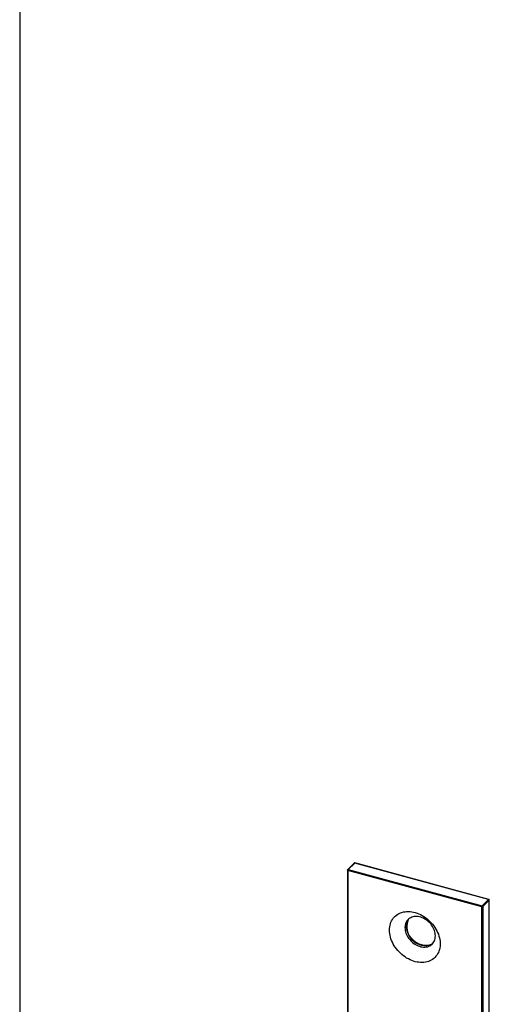
# Model space of a CAD drawing. Units: millimetres. Extents: x 43 to 2073, y 50 to 1352.
# Drawn here: x 43 to 146, y 451 to 666 of the extents above; entities that cross this region are included whole.
import ezdxf

# ---------------------------------------------------------------- set-up
doc = ezdxf.new("R2010")
doc.units = ezdxf.units.MM
doc.header["$LTSCALE"] = 5
doc.linetypes.add('SLD-Solid', pattern=[0])
doc.layers.add('DIM', color=5, linetype='SLD-Solid')

msp = doc.modelspace()

# ---------------------------------------------------------------- linework, layer by layer
at = {"color": 7, "linetype": 'SLD-Solid', "lineweight": 25}
for p, q in [((116.23, 481.72), (114.83, 480.35)), ((116.35, 481.74), (114.95, 480.37)), ((145.54, 473.81), (116.35, 481.74)), ((145.58, 473.83), (116.39, 481.76)), ((114.78, 480.23), (114.78, 440.04)), ((144.06, 472.22), (114.87, 480.15)), ((114.87, 480.15), (114.87, 439.98)), ((114.95, 480.37), (144.14, 472.44)), ((144.14, 472.44), (145.54, 473.81)), ((145.68, 473.63), (144.28, 472.26)), ((145.68, 116.61), (145.68, 473.63)), ((145.7, 116.65), (145.7, 473.67)), ((144.06, 432.05), (144.06, 472.22)), ((144.28, 472.26), (144.28, 432.09))]:
    msp.add_line(p, q, dxfattribs=at)
at = {"color": 1, "linetype": 'SLD-Solid', "lineweight": 25, "flags": 128}
msp.add_lwpolyline([(114.87, 480.15), (114.84, 480.16), (114.82, 480.18), (114.8, 480.19), (114.79, 480.21), (114.78, 480.22), (114.78, 480.23)], dxfattribs=at)
at = {"color": 7, "linetype": 'SLD-Solid', "lineweight": 25, "flags": 128}
for points in [[(123.94, 467.12), (123.95, 467.49), (123.99, 467.84), (124.05, 468.19), (124.15, 468.52), (124.26, 468.84), (124.4, 469.15), (124.57, 469.44), (124.76, 469.71), (124.97, 469.96), (125.2, 470.19), (125.46, 470.4), (125.73, 470.58), (126.02, 470.74), (126.32, 470.88), (126.65, 470.99), (126.98, 471.08), (127.33, 471.14), (127.68, 471.17), (128.05, 471.18), (128.42, 471.16), (128.8, 471.12), (129.18, 471.04), (129.56, 470.95), (129.94, 470.82), (130.32, 470.68), (130.69, 470.51), (131.06, 470.31), (131.42, 470.09), (131.78, 469.85), (132.12, 469.6), (132.45, 469.32), (132.76, 469.02), (133.06, 468.71), (133.34, 468.38), (133.6, 468.04), (133.84, 467.69), (134.07, 467.33), (134.27, 466.96), (134.44, 466.59), (134.6, 466.21), (134.73, 465.82), (134.83, 465.44), (134.91, 465.06), (134.96, 464.68), (134.99, 464.3), (134.99, 463.93), (134.96, 463.57), (134.91, 463.22), (134.83, 462.88), (134.73, 462.55), (134.6, 462.24), (134.44, 461.94), (134.27, 461.66), (134.07, 461.4), (133.84, 461.16), (133.6, 460.94), (133.34, 460.74), (133.06, 460.57), (132.76, 460.42), (132.45, 460.3), (132.12, 460.2), (131.78, 460.12), (131.42, 460.08), (131.06, 460.05), (130.69, 460.06), (130.32, 460.09), (129.94, 460.15), (129.56, 460.23), (129.18, 460.34), (128.8, 460.48), (128.42, 460.64), (128.05, 460.82), (127.68, 461.03), (127.33, 461.26), (126.98, 461.51), (126.65, 461.77), (126.32, 462.06), (126.02, 462.37), (125.73, 462.68), (125.46, 463.02), (125.2, 463.36), (124.97, 463.72), (124.76, 464.08), (124.57, 464.46), (124.4, 464.84), (124.26, 465.22), (124.15, 465.6), (124.05, 465.99), (123.99, 466.37), (123.95, 466.75), (123.94, 467.12)], [(127.31, 467.66), (127.33, 467.37), (127.37, 467.07), (127.43, 466.77), (127.53, 466.47), (127.64, 466.17), (127.78, 465.88), (127.95, 465.6), (128.13, 465.32), (128.34, 465.06), (128.56, 464.8), (128.8, 464.57), (129.06, 464.35), (129.33, 464.15), (129.61, 463.98), (129.89, 463.82), (130.19, 463.69), (130.48, 463.59), (130.78, 463.5), (131.08, 463.45), (131.37, 463.42), (131.66, 463.42), (131.93, 463.45), (132.2, 463.5), (132.46, 463.58), (132.7, 463.68), (132.92, 463.81), (133.13, 463.96), (133.31, 464.14), (133.48, 464.33), (133.62, 464.55), (133.74, 464.78), (133.83, 465.03), (133.89, 465.29), (133.93, 465.57), (133.95, 465.85), (133.93, 466.15), (133.89, 466.44), (133.83, 466.74), (133.74, 467.04), (133.62, 467.34), (133.48, 467.63), (133.31, 467.92), (133.13, 468.19), (132.92, 468.46), (132.7, 468.71), (132.46, 468.94), (132.2, 469.16), (131.93, 469.36), (131.66, 469.53), (131.37, 469.69), (131.08, 469.82), (130.78, 469.93), (130.48, 470.01), (130.19, 470.06), (129.89, 470.09), (129.61, 470.09), (129.33, 470.07), (129.06, 470.01), (128.8, 469.93), (128.56, 469.83), (128.34, 469.7), (128.13, 469.55), (127.95, 469.37), (127.78, 469.18), (127.64, 468.96), (127.53, 468.73), (127.43, 468.48), (127.37, 468.22), (127.33, 467.94), (127.31, 467.66)], [(133.4, 464.23), (133.34, 464.19), (133.15, 464.06)]]:
    msp.add_lwpolyline(points, dxfattribs=at)
at = {"color": 7, "linetype": 'SLD-Solid', "lineweight": 25}
for centre, radius, start, end in [((116.35, 481.6), 0.167, 74.7955, 134.305), ((114.95, 480.23), 0.167, 134.305, 180), ((115.21, 480.16), 0.341, 140.5129, 180.3434), ((145.48, 473.61), 0.202, 3.3916, 74.3338), ((145.54, 473.67), 0.167, 0, 74.7955), ((144.4, 472.22), 0.341, 140.5129, 180.3434), ((144.13, 472.47), 0.257, 252.696, 305.3989), ((144.08, 472.25), 0.202, 3.3916, 74.3338), ((129.86, 468.18), 2.19, 140.0972, 147.7546)]:
    msp.add_arc(centre, radius, start, end, dxfattribs=at)
at = {"color": 1, "linetype": 'SLD-Solid', "lineweight": 25}
for centre, radius, start, end in [((116.31, 481.63), 0.118, 71.1228, 131.7873), ((116.39, 481.71), 0.0451, 80.7318, 143.9675), ((114.91, 480.26), 0.118, 71.1228, 131.7873), ((145.57, 473.78), 0.0451, 80.7318, 143.9675), ((145.65, 473.67), 0.0553, 310.6406, 357.9975), ((131.78, 467.83), 4.07, 158.1467, 258.0906), ((131.79, 466.55), 2.84, 252.5463, 298.4855)]:
    msp.add_arc(centre, radius, start, end, dxfattribs=at)
at = {"color": 7, "linetype": 'SLD-Solid', "lineweight": 25}
for points, knots in [([(130.99, 463.86), (130.94, 463.88), (130.8, 463.92), (130.57, 464), (130.29, 464.12), (130.02, 464.26), (129.76, 464.42), (129.51, 464.6), (129.26, 464.79), (129.03, 465.01), (128.81, 465.23), (128.61, 465.47), (128.42, 465.72), (128.25, 465.98), (128.1, 466.25), (127.97, 466.52), (127.86, 466.8), (127.77, 467.08), (127.71, 467.36), (127.66, 467.63), (127.64, 467.9), (127.65, 468.17), (127.67, 468.43), (127.72, 468.67), (127.79, 468.91), (127.89, 469.13), (127.96, 469.28), (128.01, 469.35), (128.01, 469.36)], [0, 0, 0, 0, 0.021089, 0.061689, 0.102295, 0.142895, 0.183493, 0.22409, 0.264688, 0.305285, 0.345881, 0.386473, 0.427061, 0.467643, 0.508216, 0.548783, 0.589342, 0.629898, 0.670453, 0.711015, 0.751594, 0.792203, 0.83286, 0.873585, 0.914401, 0.955327, 0.996376, 1, 1, 1, 1]), ([(133.16, 464.07), (133.15, 464.06), (133.07, 464.01), (132.91, 463.94), (132.68, 463.85), (132.44, 463.79), (132.18, 463.75), (131.92, 463.74), (131.66, 463.74), (131.38, 463.77), (131.16, 463.82), (131.03, 463.85), (130.99, 463.86)], [0, 0, 0, 0, 0.021207, 0.138288, 0.255085, 0.371554, 0.487696, 0.603546, 0.719154, 0.834577, 0.949867, 1, 1, 1, 1])]:
    msp.add_open_spline(points, degree=3, knots=knots, dxfattribs=at)
at = {"layer": 'DIM', "color": 7}
msp.add_line((43.3, 1351.54), (43.3, 49.79), dxfattribs=at)

doc.saveas('drawing.dxf')
